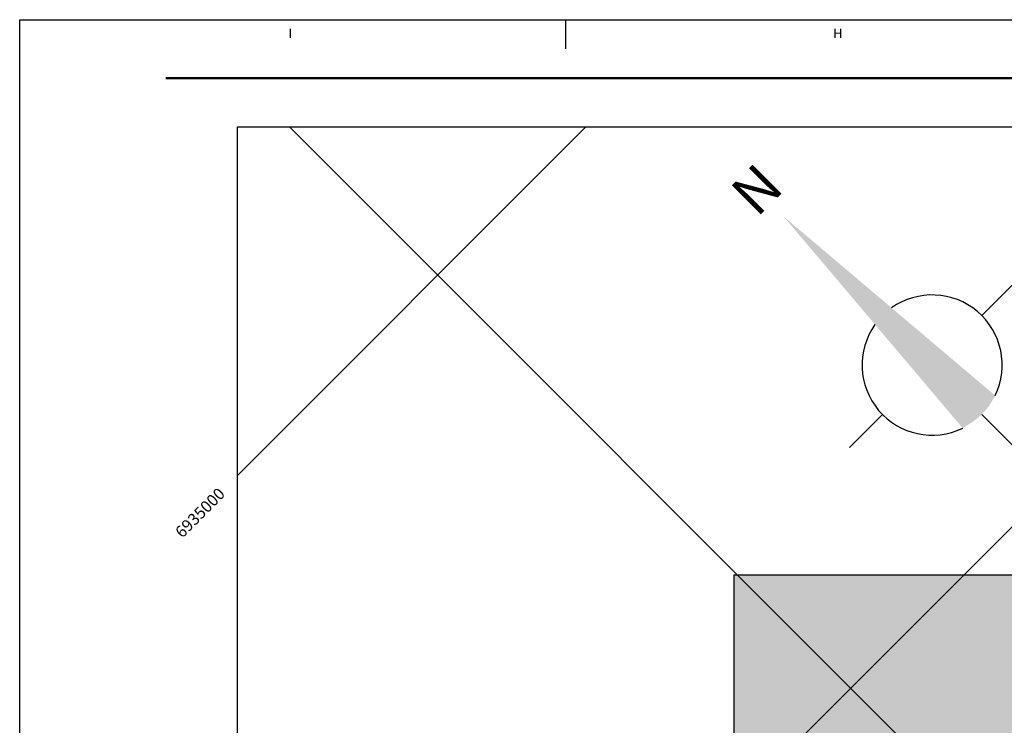
# Model space of a CAD drawing. Extents: x 0 to 42050, y 0 to 29700.
# Drawn here: x 0 to 8430, y 23661 to 29700 of the extents above; entities that cross this region are included whole.
import ezdxf
from ezdxf.enums import TextEntityAlignment as Align

# ---------------------------------------------------------------- set-up
doc = ezdxf.new("R2010")
doc.units = 0
doc.header["$LTSCALE"] = 5
doc.header["$MEASUREMENT"] = 0
doc.layers.get('0').update_dxf_attribs({"linetype": 'CONTINUOUS'})
for name, color, linetype in [('BASE-AUX', 2, 'CONTINUOUS'), ('BASE-COORDUTM', 8, 'CONTINUOUS'), ('FORMATO', 7, 'CONTINUOUS'), ('GEOL-JKSG', 253, 'CONTINUOUS')]:
    doc.layers.add(name, color=color, linetype=linetype)
doc.styles.add('REGUA140R', font='romans.shx', dxfattribs={"height": 3.5})
doc.styles.add('REGUA80', font='romans.shx', dxfattribs={"height": 100})
doc.styles.add('ROMANS15', font='ROMANS', dxfattribs={"oblique": 15})

# ---------------------------------------------------------------- blocks, each defined once
blk = doc.blocks.new('NORTE')
at = {"color": 5, "linetype": 'CONTINUOUS'}
for p, q in [((-6, 10), (-10, 10)), ((10, 10), (6, 10)), ((0, 0), (0, 4))]:
    blk.add_line(p, q, dxfattribs=at)
for start, end in [(99.66694, 250.84059), (289.15941, 80.33305)]:
    blk.add_arc((0, 10), 6, start, end, dxfattribs=at)
for points in [[(0, 28), (-1.97, 4.333), (0, 28), (-0.944, 4.096)], [(0, 28), (-0.944, 4.096), (0, 28), (0, 4)], [(0, 28), (0, 4), (0, 28), (0.97, 4.08)], [(0, 28), (0.97, 4.08), (0, 28), (1.97, 4.33)]]:
    blk.add_solid(points, dxfattribs=at)
at = {"color": 5, "linetype": 'CONTINUOUS', "style": 'REGUA140R'}
blk.add_text('N', height=3.5, dxfattribs=at).set_placement((0, 29.5), align=Align.CENTER)

msp = doc.modelspace()

# ---------------------------------------------------------------- hatches: boundary and pattern name
at = {"layer": 'GEOL-JKSG'}
msp.add_hatch(color=256, dxfattribs=at).paths.add_polyline_path([(10419.9, 24948.8), (6116.3, 24948.8), (6116.3, 22586.6), (6116.3, 20232.3), (6505, 20232.3), (6505, 19790.5), (6547.9, 19793.7), (6606.9, 19796.7), (6658.9, 19798.7), (6708.9, 19801.7), (6778, 19806.2), (6777.9, 19805.8), (6829.9, 19806.7), (6890.9, 19805.7), (6947.9, 19803.7), (7014.9, 19796.7), (7071.9, 19792.7), (7136.9, 19785.7), (7201.9, 19781.7), (7260.9, 19776.7), (7315.9, 19767.7), (7373.9, 19774.7), (7430.9, 19759.7), (7488.9, 19749.7), (7548.9, 19754.7), (7611.9, 19759.7), (7667.9, 19767.7), (7726.9, 19777.7), (7785.9, 19788.7), (7848.9, 19798.7), (7909.9, 19810.7), (7962.9, 19818.7), (8032.9, 19829.7), (8099.9, 19837.7), (8160.9, 19844.7), (8217.9, 19850.7), (8278.9, 19858.7), (8328.9, 19869.7), (8388.9, 19880.7), (8438.9, 19885.7), (8450.9, 19886.1), (8451.9, 19887.7), (8464.9, 19941.7), (8466.9, 19991.7), (8478.9, 20044.7), (8507.9, 20090.7), (8564.9, 20114.7), (8610.9, 20166.7), (8634.9, 20218.7), (8642.9, 20271.7), (8628.9, 20331.7), (8618.9, 20380.7), (8619.9, 20444.7), (8662.9, 20477.7), (8699.9, 20519.7), (8690.9, 20582.7), (8667.9, 20633.7), (8658.9, 20689.7), (8675.9, 20758.7), (8703.9, 20823.7), (8730.9, 20888.7), (8756.9, 20945.7), (8788.9, 21006.7), (8814.9, 21063.7), (8840.1, 21114.2), (8839.7, 21114.4), (8869.9, 21159.7), (8905.9, 21215.7), (8944.9, 21267.7), (8986.9, 21320.7), (9028.9, 21380.7), (9064.9, 21428.7), (9096.9, 21478.7), (9122.9, 21525.7), (9148.9, 21579.7), (9169.9, 21631.7), (9192.9, 21693.7), (9218.9, 21754.7), (9239.9, 21806.7), (9268.9, 21848.7), (9312.8, 21892.6), (9313.1, 21891.5), (9309.9, 21889.7), (9268.9, 21848.7), (9239.9, 21806.7), (9218.9, 21754.7), (9192.9, 21693.7), (9169.9, 21631.7), (9148.9, 21579.7), (9122.9, 21525.7), (9096.9, 21478.7), (9064.9, 21428.7), (9028.9, 21380.7), (8986.9, 21320.7), (8944.9, 21267.7), (8905.9, 21215.7), (8869.9, 21159.7), (8841.9, 21117.7), (8814.9, 21063.7), (8788.9, 21006.7), (8756.9, 20945.7), (8730.9, 20888.7), (8703.9, 20823.7), (8675.9, 20758.7), (8658.9, 20689.7), (8667.9, 20633.7), (8690.9, 20582.7), (8699.9, 20519.7), (8662.9, 20477.7), (8619.9, 20444.7), (8618.9, 20380.7), (8628.9, 20331.7), (8642.9, 20271.7), (8634.9, 20218.7), (8610.9, 20166.7), (8564.9, 20114.7), (8507.9, 20090.7), (8478.9, 20044.7), (8466.9, 19991.7), (8464.9, 19941.7), (8451.5, 19886.1), (8493.9, 19887.7), (8547.9, 19883.7), (8603.9, 19880.7), (8664.9, 19874.7), (8715.9, 19871.7), (8785.9, 19866.7), (8837.9, 19866.7), (8894.9, 19865.7), (8954.9, 19865.7), (9015.9, 19862.7), (9087.9, 19863.7), (9153.9, 19865.7), (9205.9, 19866.7), (9276.9, 19863.7), (9328.9, 19862.7), (9389.9, 19861.7), (9442.9, 19861.7), (9503.9, 19864.7), (9564.9, 19866.7), (9617.9, 19863.7), (9669.9, 19859.7), (9723.9, 19862.7), (9786.9, 19864.7), (9848.9, 19864.7), (9907.9, 19867.7), (9968.9, 19872.7), (10021.9, 19875.7), (10083.9, 19882.7), (10136.9, 19889.7), (10191.9, 19896.7), (10249.9, 19899.7), (10304.9, 19902.7), (10356.9, 19904.7), (10418.9, 19904.7), (10419.9, 19904.7)])

# ---------------------------------------------------------------- linework, layer by layer
at = {"layer": 'BASE-AUX'}
msp.add_lwpolyline([(4539.5, 18157.3), (4539.5, 20289.9), (3521.1, 20289.9), (3521.1, 22586.6), (6116.3, 22586.6), (6116.3, 24948.8), (10419.9, 24948.8), (10419.9, 28778.8)], dxfattribs=at)
at = {"layer": 'BASE-COORDUTM'}
for points in [[(39482.5, 28778.8), (1861.7, 28778.8)], [(1861.7, 18724.7), (11915.9, 28778.8)], [(1861.7, 25795.7), (4844.8, 28778.8)], [(1861.7, 28778.8), (1861.7, 11756.8)], [(2312.2, 28778.8), (19334.2, 11756.8)]]:
    msp.add_lwpolyline(points, dxfattribs=at)
at = {"layer": 'FORMATO', "linetype": 'CONTINUOUS'}
msp.add_line((4672.2, 29700), (4672.2, 29450), dxfattribs=at)
at = {"layer": 'FORMATO', "color": 7, "linetype": 'CONTINUOUS'}
msp.add_lwpolyline([(0, 0), (0, 29700), (42050, 29700), (42050, 0), (0, 0)], dxfattribs=at)
at = {"layer": 'FORMATO', "color": 9, "linetype": 'CONTINUOUS', "const_width": 20}
msp.add_lwpolyline([(1250, 29200), (36300, 29200)], dxfattribs=at)

# ---------------------------------------------------------------- block references
at = {"xscale": 100, "yscale": 100, "zscale": 100, "rotation": 45}
msp.add_blockref('NORTE', (8519.2, 26037.1), dxfattribs=at)

# ---------------------------------------------------------------- texts
at = {"layer": 'BASE-COORDUTM', "style": 'REGUA80'}
msp.add_text('6935000', height=100, rotation=45, dxfattribs=at).set_placement((1391.6, 25257.4))
at = {"layer": 'FORMATO', "style": 'ROMANS15', "oblique": 15}
for s, p in [('I', (2333.4, 29542.4)), ('H', (7044.9, 29542.6))]:
    msp.add_text(s, height=81.2, dxfattribs=at).set_placement(p, align=Align.RIGHT)

doc.saveas('drawing.dxf')
